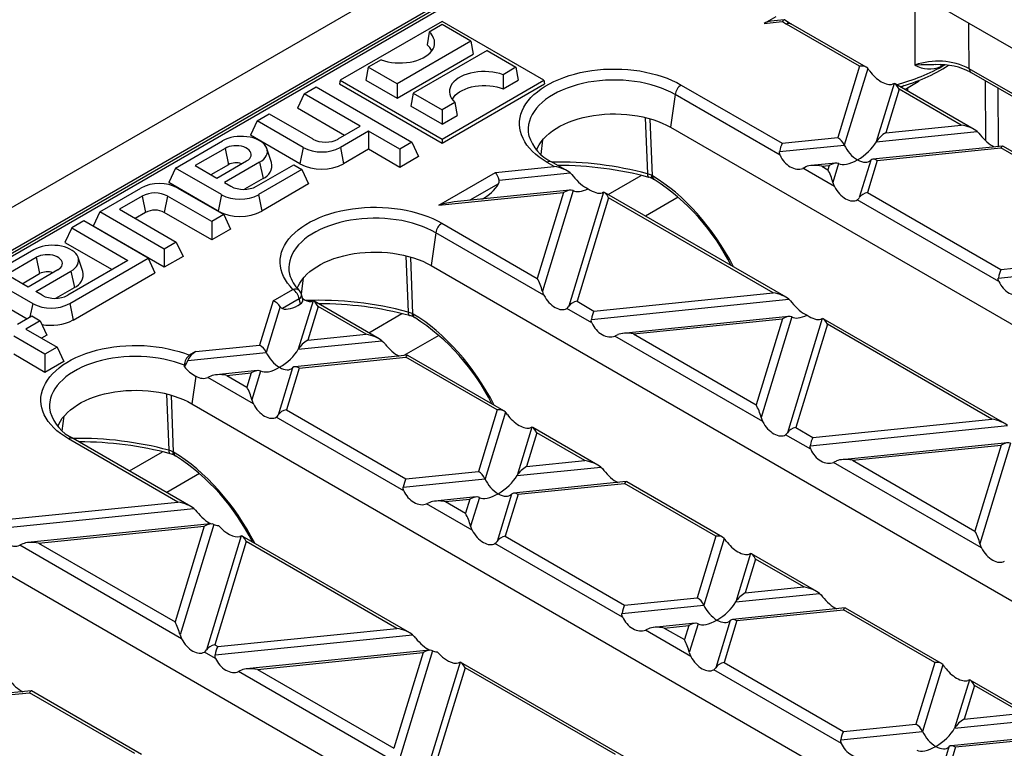
# Model space of a CAD drawing. Units: millimetres. Extents: x 35 to 2065, y 35 to 1450.
# Drawn here: x 1629 to 1740, y 1254 to 1337 of the extents above; entities that cross this region are included whole.
import ezdxf

# ---------------------------------------------------------------- set-up
doc = ezdxf.new("R2010")
doc.units = ezdxf.units.MM
doc.header["$LTSCALE"] = 5
doc.layers.add('HAURATON_PRODUCT_CONTOUR', color=7, linetype='Continuous', lineweight=25)

msp = doc.modelspace()

# ---------------------------------------------------------------- linework, layer by layer
at = {"layer": 'HAURATON_PRODUCT_CONTOUR'}
for p, q in [((1751.06, 1386.41), (1398.92, 1183.12)), ((1401.86, 1180.03), (1754, 1383.31)), ((1703.03, 1353.5), (1456.51, 1211.19)), ((1703.53, 1353.45), (1457.01, 1211.14)), ((1729.59, 1340.07), (1860.94, 1264.24)), ((1676.66, 1336.42), (1665.14, 1329.77)), ((1676.66, 1336.06), (1675.21, 1335.22)), ((1688.18, 1329.77), (1676.66, 1336.42)), ((1679.93, 1334.17), (1676.66, 1336.06)), ((1714.42, 1336.95), (1713.11, 1336.19)), ((1713.11, 1336.19), (1715.16, 1336.4)), ((1715.39, 1336.61), (1713.88, 1336.46)), ((1715.21, 1336.61), (1715.22, 1336.59)), ((1723.89, 1331.34), (1715.64, 1336.1)), ((1724.65, 1331.24), (1716.14, 1336.15)), ((1675.21, 1335.22), (1674.96, 1333.76)), ((1679.93, 1334.17), (1671.57, 1329.35)), ((1679.93, 1334.17), (1680.19, 1332.7)), ((1671.57, 1327.73), (1680.19, 1332.7)), ((1681.75, 1333.12), (1673.4, 1328.3)), ((1681.75, 1333.12), (1685.02, 1331.23)), ((1669.76, 1332.08), (1668.31, 1331.23)), ((1733.09, 1331.31), (1733.43, 1331.5)), ((1668.31, 1331.23), (1668.04, 1329.77)), ((1671.57, 1329.35), (1668.31, 1331.23)), ((1685.02, 1331.23), (1683.56, 1330.39)), ((1683.56, 1330.39), (1683.59, 1328.78)), ((1685.02, 1331.23), (1685.28, 1329.77)), ((1723.89, 1331.34), (1721.43, 1323.27)), ((1724.82, 1331.1), (1722.17, 1322.43)), ((1859.94, 1259.7), (1736.32, 1331.06)), ((1736.53, 1330.65), (1859.92, 1259.42)), ((1665.14, 1329.77), (1665.06, 1329.36)), ((1665.06, 1329.36), (1676.66, 1322.66)), ((1665.14, 1329.77), (1676.66, 1323.11)), ((1668.04, 1329.77), (1671.57, 1327.73)), ((1671.57, 1329.35), (1671.57, 1327.73)), ((1676.66, 1323.11), (1688.18, 1329.77)), ((1676.66, 1322.66), (1688.26, 1329.36)), ((1683.59, 1328.78), (1685.28, 1329.77)), ((1688.18, 1329.77), (1688.26, 1329.36)), ((1703.72, 1329.22), (1715.14, 1322.63)), ((1727.81, 1329.38), (1725.8, 1322.8)), ((1736.87, 1324.19), (1727.92, 1329.36)), ((1729.01, 1328.73), (1730.54, 1329.61)), ((1738.2, 1322.89), (1738.16, 1329.71)), ((1661.05, 1328.23), (1660.29, 1326.6)), ((1661.05, 1328.23), (1662.41, 1329.02)), ((1667.41, 1324.56), (1661.05, 1328.23)), ((1662.41, 1329.02), (1673.25, 1322.76)), ((1673.4, 1328.3), (1673.13, 1326.83)), ((1673.4, 1328.3), (1676.66, 1326.41)), ((1703.03, 1328.15), (1702.51, 1324.44)), ((1714.91, 1321.29), (1703.03, 1328.15)), ((1728.38, 1328.75), (1726.87, 1323.83)), ((1735.41, 1324.69), (1728.38, 1328.75)), ((1728.95, 1329.17), (1728.6, 1328.96)), ((1729.35, 1328.53), (1729.36, 1328.93)), ((1739.55, 1328.9), (1739.59, 1322.26)), ((1678.12, 1327.25), (1676.66, 1326.41)), ((1678.12, 1327.25), (1678.36, 1325.77)), ((1655.75, 1325.17), (1657.11, 1325.96)), ((1657.11, 1325.96), (1662.03, 1323.12)), ((1665.62, 1323.53), (1660.29, 1326.6)), ((1676.66, 1324.79), (1673.13, 1326.83)), ((1676.66, 1326.41), (1676.66, 1324.79)), ((1655.75, 1325.17), (1654.99, 1323.54)), ((1660.95, 1322.17), (1655.75, 1325.17)), ((1676.66, 1324.79), (1678.36, 1325.77)), ((1699.65, 1325.54), (1699.9, 1319.18)), ((1700.46, 1318.95), (1700.21, 1325.39)), ((1664.91, 1323.12), (1667.41, 1324.56)), ((1668.35, 1324.02), (1665.15, 1322.17)), ((1671.89, 1321.98), (1668.35, 1324.02)), ((1668.35, 1324.02), (1668.35, 1321.95)), ((1702.51, 1324.44), (1834.03, 1248.51)), ((1725.8, 1322.8), (1737.2, 1323.96)), ((1726.87, 1323.83), (1735.41, 1324.69)), ((1646.48, 1319.83), (1651.83, 1322.91)), ((1660.57, 1320.32), (1654.99, 1323.54)), ((1673.25, 1322.76), (1671.89, 1321.98)), ((1673.25, 1322.76), (1674.01, 1321.13)), ((1676.66, 1323.11), (1676.66, 1322.66)), ((1686.48, 1323.5), (1686.48, 1323.47)), ((1687.86, 1321.37), (1688.06, 1323.04)), ((1715.14, 1322.63), (1721.43, 1323.27)), ((1652.1, 1322.06), (1648.72, 1320.11)), ((1652.1, 1322.06), (1652.48, 1320.21)), ((1657.36, 1320.45), (1656.84, 1322.03)), ((1660.95, 1322.17), (1660.57, 1320.32)), ((1665.15, 1322.17), (1665.52, 1320.32)), ((1668.35, 1321.95), (1665.52, 1320.32)), ((1671.89, 1319.91), (1668.35, 1321.95)), ((1671.89, 1321.98), (1671.89, 1319.91)), ((1714.85, 1321.69), (1722.17, 1322.43)), ((1740.09, 1322.31), (1725.41, 1320.82)), ((1725.91, 1320.68), (1739.89, 1322.11)), ((1748.65, 1317.05), (1739.89, 1322.11)), ((1749.41, 1316.95), (1740.13, 1322.3)), ((1651.17, 1318.69), (1654.55, 1320.65)), ((1656.02, 1320.49), (1652.04, 1318.19)), ((1656.02, 1320.49), (1656.4, 1318.64)), ((1674.01, 1321.13), (1671.89, 1319.91)), ((1689.36, 1320.01), (1688.56, 1320.47)), ((1690.82, 1319.5), (1689.06, 1320.52)), ((1721.19, 1320.39), (1718.42, 1320.11)), ((1721.53, 1320.34), (1720.88, 1318.2)), ((1725.16, 1320.71), (1723.87, 1316.48)), ((1725.91, 1320.68), (1724.8, 1317.05)), ((1646.48, 1319.83), (1645.73, 1318.19)), ((1651.69, 1316.82), (1646.48, 1319.83)), ((1648.72, 1320.11), (1651.17, 1318.69)), ((1652.48, 1320.21), (1650.51, 1319.08)), ((1655.65, 1317.77), (1659.87, 1320.2)), ((1660.81, 1319.66), (1655.88, 1316.82)), ((1659.87, 1320.2), (1660.81, 1319.66)), ((1660.81, 1319.66), (1661.56, 1318.03)), ((1676.31, 1315.63), (1682.71, 1319.33)), ((1682.71, 1319.33), (1689.36, 1320.01)), ((1683.13, 1318.46), (1691.15, 1319.27)), ((1721.06, 1317.74), (1717.49, 1319.8)), ((1719.63, 1320.04), (1720.47, 1320.13)), ((1719.63, 1320.04), (1720.32, 1319.64)), ((1720.47, 1320.13), (1720.32, 1319.64)), ((1651.31, 1314.97), (1645.73, 1318.19)), ((1652.04, 1318.19), (1652.77, 1317.77)), ((1656.4, 1318.64), (1654.3, 1317.43)), ((1683.05, 1318.04), (1679.82, 1316.18)), ((1695.45, 1316.83), (1699.2, 1319)), ((1700.46, 1318.95), (1700.35, 1319.01)), ((1700.56, 1318.59), (1700.65, 1318.54)), ((1637.93, 1314.89), (1642.57, 1317.57)), ((1646.76, 1317.57), (1651.97, 1314.56)), ((1661.56, 1318.03), (1656.26, 1314.97)), ((1676.31, 1315.63), (1690.41, 1317.07)), ((1691.13, 1317.33), (1678.03, 1316)), ((1690.41, 1317.07), (1687.44, 1307.35)), ((1691.48, 1317.28), (1688.01, 1305.91)), ((1694.94, 1317.09), (1691, 1304.19)), ((1715.58, 1305.21), (1695.04, 1317.07)), ((1724.8, 1317.05), (1739.9, 1308.34)), ((1642.73, 1316.66), (1640.16, 1315.17)), ((1642.73, 1316.66), (1643.11, 1314.8)), ((1645.61, 1316.66), (1645.23, 1314.8)), ((1650.6, 1313.77), (1645.61, 1316.66)), ((1651.69, 1316.82), (1651.31, 1314.97)), ((1655.88, 1316.82), (1656.26, 1314.97)), ((1695.5, 1316.46), (1691.93, 1304.76)), ((1714.12, 1305.72), (1695.5, 1316.46)), ((1703.39, 1316.53), (1699.68, 1314.39)), ((1739.66, 1307), (1723.64, 1316.24)), ((1637.93, 1314.89), (1637.17, 1313.25)), ((1645.23, 1310.67), (1637.93, 1314.89)), ((1640.16, 1315.17), (1646.59, 1311.46)), ((1643.11, 1314.8), (1641.95, 1314.14)), ((1650.6, 1311.7), (1645.23, 1314.8)), ((1636.11, 1313.84), (1634.75, 1313.05)), ((1643.41, 1309.62), (1636.11, 1313.84)), ((1651.97, 1314.56), (1650.6, 1313.77)), ((1650.6, 1313.77), (1650.6, 1311.7)), ((1651.97, 1314.56), (1652.73, 1312.93)), ((1676.64, 1313.59), (1687.44, 1307.35)), ((1634.75, 1313.05), (1633.99, 1311.42)), ((1634.75, 1313.05), (1641.11, 1309.38)), ((1645.23, 1308.6), (1637.17, 1313.25)), ((1652.73, 1312.93), (1650.6, 1311.7)), ((1675.94, 1312.51), (1675.42, 1308.8)), ((1688.18, 1305.45), (1675.94, 1312.51)), ((1633.99, 1311.42), (1639.32, 1308.34)), ((1646.59, 1311.46), (1645.23, 1310.67)), ((1646.59, 1311.46), (1647.35, 1309.82)), ((1630.48, 1310.59), (1625.13, 1307.5)), ((1645.23, 1310.67), (1645.23, 1308.6)), ((1627.36, 1307.78), (1630.74, 1309.74)), ((1630.74, 1309.74), (1631.12, 1307.89)), ((1641.11, 1309.38), (1634.3, 1305.44)), ((1634.53, 1304.49), (1643.41, 1309.62)), ((1636.01, 1308.13), (1635.48, 1309.7)), ((1643.41, 1309.62), (1644.17, 1307.99)), ((1647.35, 1309.82), (1645.23, 1308.6)), ((1672.57, 1309.91), (1672.82, 1303.54)), ((1673.37, 1303.32), (1673.13, 1309.75)), ((1633.2, 1308.32), (1629.82, 1306.37)), ((1630.68, 1305.86), (1634.67, 1308.17)), ((1634.67, 1308.17), (1635.05, 1306.31)), ((1675.42, 1308.8), (1806.95, 1232.88)), ((1739.6, 1307.39), (1746.93, 1308.14)), ((1739.9, 1308.34), (1746.18, 1308.98)), ((1625.13, 1307.5), (1630.34, 1304.49)), ((1629.82, 1306.37), (1627.36, 1307.78)), ((1629.15, 1306.75), (1631.12, 1307.89)), ((1634.91, 1302.64), (1644.17, 1307.99)), ((1660.75, 1305.57), (1660.98, 1307.4)), ((1624.37, 1305.86), (1629.7, 1302.79)), ((1631.42, 1305.44), (1630.68, 1305.86)), ((1632.94, 1305.1), (1635.05, 1306.31)), ((1657.54, 1304.8), (1659.79, 1306.1)), ((1657.54, 1304.8), (1656.02, 1299.8)), ((1660.49, 1305.02), (1658.6, 1303.93)), ((1662.06, 1304.8), (1660.39, 1299.33)), ((1660.64, 1304.47), (1660.49, 1305.02)), ((1660.91, 1304.97), (1660.76, 1305.54)), ((1662.08, 1304.8), (1662.06, 1304.8)), ((1669.53, 1300.52), (1662.17, 1304.78)), ((1691.93, 1304.76), (1693.85, 1303.65)), ((1693.56, 1302.71), (1715.91, 1304.98)), ((1693.85, 1303.65), (1714.12, 1305.72)), ((1630.34, 1304.49), (1630.03, 1302.98)), ((1634.53, 1304.49), (1634.91, 1302.64)), ((1658.35, 1304.15), (1656.76, 1298.96)), ((1662.63, 1304.17), (1661.46, 1300.36)), ((1668.07, 1301.03), (1662.63, 1304.17)), ((1693.62, 1302.31), (1690.77, 1303.95)), ((1628.61, 1302.16), (1630.24, 1303.1)), ((1631.18, 1302.56), (1629.55, 1301.62)), ((1630.24, 1303.1), (1631.18, 1302.56)), ((1631.18, 1302.56), (1631.94, 1300.93)), ((1668.37, 1301.2), (1672.12, 1303.37)), ((1673.37, 1303.32), (1673.27, 1303.37)), ((1673.47, 1302.96), (1673.57, 1302.91)), ((1715.89, 1303.04), (1697.13, 1301.13)), ((1698.34, 1301.06), (1715.17, 1302.78)), ((1715.17, 1302.78), (1712.2, 1293.06)), ((1716.23, 1302.99), (1712.76, 1291.62)), ((1719.69, 1302.8), (1715.75, 1289.89)), ((1740.33, 1290.92), (1719.8, 1302.78)), ((1629.55, 1301.62), (1633.09, 1299.58)), ((1720.26, 1302.17), (1716.68, 1290.47)), ((1738.87, 1291.42), (1720.26, 1302.17)), ((1631.72, 1298.79), (1628.19, 1300.83)), ((1631.94, 1300.93), (1631.35, 1300.58)), ((1660.39, 1299.33), (1669.86, 1300.3)), ((1661.46, 1300.36), (1668.07, 1301.03)), ((1676.31, 1300.9), (1672.33, 1298.61)), ((1712.94, 1291.15), (1696.2, 1300.82)), ((1698.34, 1301.06), (1712.2, 1293.06)), ((1633.09, 1299.58), (1631.72, 1298.79)), ((1633.09, 1299.58), (1633.85, 1297.95)), ((1648.8, 1299.07), (1656.02, 1299.8)), ((1631.72, 1296.72), (1628.19, 1298.76)), ((1631.72, 1298.79), (1631.72, 1296.72)), ((1647.88, 1298.06), (1656.76, 1298.96)), ((1648.8, 1299.07), (1648.1, 1298.66)), ((1672.76, 1298.65), (1660, 1297.35)), ((1660.5, 1297.21), (1672.56, 1298.44)), ((1682.9, 1292.47), (1672.56, 1298.44)), ((1683.66, 1292.37), (1672.8, 1298.64)), ((1633.85, 1297.95), (1631.72, 1296.72)), ((1647.51, 1297.35), (1647.51, 1297.53)), ((1655.77, 1296.92), (1651.09, 1296.44)), ((1656.12, 1296.87), (1655.13, 1293.62)), ((1659.75, 1297.24), (1658.12, 1291.89)), ((1660.5, 1297.21), (1659.05, 1292.47)), ((1648.78, 1296.28), (1648.34, 1293.17)), ((1655.31, 1293.16), (1650.16, 1296.13)), ((1652.29, 1296.38), (1655.06, 1296.66)), ((1652.29, 1296.38), (1654.57, 1295.06)), ((1655.06, 1296.66), (1654.57, 1295.06)), ((1645.48, 1294.27), (1645.74, 1287.91)), ((1646.29, 1287.68), (1646.04, 1294.12)), ((1648.34, 1293.17), (1779.86, 1217.24)), ((1659.05, 1292.47), (1672.56, 1284.67)), ((1682.9, 1292.47), (1680.77, 1285.51)), ((1632.31, 1292.22), (1632.32, 1292.2)), ((1633.69, 1290.1), (1633.89, 1291.77)), ((1672.33, 1283.33), (1657.89, 1291.66)), ((1683.83, 1292.23), (1681.52, 1284.67)), ((1718.61, 1289.36), (1738.87, 1291.42)), ((1686.82, 1290.51), (1685.15, 1285.04)), ((1694.29, 1286.23), (1686.92, 1290.49)), ((1716.68, 1290.47), (1718.61, 1289.36)), ((1718.31, 1288.42), (1740.66, 1290.69)), ((1646.78, 1282.05), (1634.4, 1289.2)), ((1648.24, 1281.55), (1634.9, 1289.25)), ((1687.38, 1289.88), (1686.22, 1286.06)), ((1692.83, 1286.74), (1687.38, 1289.88)), ((1718.37, 1288.02), (1715.53, 1289.66)), ((1740.64, 1288.75), (1721.89, 1286.84)), ((1723.09, 1286.77), (1739.92, 1288.49)), ((1739.92, 1288.49), (1736.96, 1278.77)), ((1740.99, 1288.69), (1737.52, 1277.33)), ((1641.28, 1285.56), (1645.04, 1287.73)), ((1646.29, 1287.68), (1646.19, 1287.74)), ((1646.39, 1287.32), (1646.49, 1287.27)), ((1685.15, 1285.04), (1694.62, 1286)), ((1686.22, 1286.06), (1692.83, 1286.74)), ((1737.7, 1276.86), (1720.96, 1286.53)), ((1723.09, 1286.77), (1736.96, 1278.77)), ((1649.22, 1285.27), (1645.51, 1283.12)), ((1672.27, 1283.73), (1681.52, 1284.67)), ((1672.56, 1284.67), (1680.77, 1285.51)), ((1697.51, 1284.36), (1684.75, 1283.06)), ((1685.26, 1282.92), (1697.31, 1284.15)), ((1707.65, 1278.18), (1697.31, 1284.15)), ((1708.41, 1278.08), (1697.55, 1284.35)), ((1680.53, 1282.63), (1675.84, 1282.15)), ((1680.88, 1282.57), (1679.89, 1279.33)), ((1684.51, 1282.94), (1682.88, 1277.6)), ((1685.26, 1282.92), (1683.81, 1278.18)), ((1626.22, 1279.04), (1648.57, 1281.32)), ((1626.52, 1279.99), (1646.78, 1282.05)), ((1680.07, 1278.86), (1674.91, 1281.84)), ((1677.05, 1282.09), (1679.81, 1282.37)), ((1677.05, 1282.09), (1679.32, 1280.77)), ((1679.81, 1282.37), (1679.32, 1280.77)), ((1650.47, 1279.57), (1629.8, 1277.46)), ((1631, 1277.4), (1649.76, 1279.31)), ((1649.76, 1279.31), (1646.45, 1268.48)), ((1650.82, 1279.52), (1647.01, 1267.04)), ((1653.94, 1278.22), (1650, 1265.31)), ((1673, 1267.25), (1654.05, 1278.2)), ((1683.81, 1278.18), (1697.32, 1270.38)), ((1707.65, 1278.18), (1705.53, 1271.22)), ((1708.59, 1277.94), (1706.28, 1270.38)), ((1621.26, 1277.53), (1752.78, 1201.61)), ((1647.19, 1266.57), (1628.87, 1277.15)), ((1631, 1277.4), (1646.45, 1268.48)), ((1654.51, 1277.59), (1650.93, 1265.89)), ((1671.54, 1267.76), (1654.51, 1277.59)), ((1697.08, 1269.04), (1682.65, 1277.37)), ((1711.58, 1276.21), (1709.91, 1270.75)), ((1719.05, 1271.94), (1711.68, 1276.19)), ((1712.14, 1275.59), (1710.97, 1271.77)), ((1717.59, 1272.45), (1712.14, 1275.59)), ((1710.97, 1271.77), (1717.59, 1272.45)), ((1709.91, 1270.75), (1719.37, 1271.71)), ((1697.02, 1269.44), (1706.28, 1270.38)), ((1697.32, 1270.38), (1705.53, 1271.22)), ((1722.27, 1270.07), (1709.51, 1268.77)), ((1710.01, 1268.63), (1722.07, 1269.86)), ((1732.41, 1263.89), (1722.07, 1269.86)), ((1733.17, 1263.79), (1722.31, 1270.06)), ((1705.29, 1268.34), (1700.6, 1267.86)), ((1701.8, 1267.79), (1704.57, 1268.08)), ((1704.57, 1268.08), (1704.08, 1266.48)), ((1705.64, 1268.28), (1704.64, 1265.04)), ((1709.27, 1268.65), (1707.63, 1263.31)), ((1710.01, 1268.63), (1708.57, 1263.89)), ((1650.98, 1264.75), (1673.33, 1267.03)), ((1651.27, 1265.7), (1671.54, 1267.76)), ((1704.82, 1264.57), (1699.67, 1267.55)), ((1701.8, 1267.79), (1704.08, 1266.48)), ((1650.93, 1265.89), (1651.27, 1265.7)), ((1651.04, 1264.35), (1649.78, 1265.08)), ((1675.23, 1265.28), (1654.55, 1263.17)), ((1655.76, 1263.11), (1674.51, 1265.02)), ((1674.51, 1265.02), (1671.21, 1254.19)), ((1675.58, 1265.22), (1671.77, 1252.75)), ((1678.7, 1263.92), (1674.76, 1251.02)), ((1697.76, 1252.96), (1678.8, 1263.9)), ((1708.57, 1263.89), (1722.07, 1256.09)), ((1732.41, 1263.89), (1730.28, 1256.93)), ((1733.34, 1263.65), (1731.03, 1256.09)), ((1671.95, 1252.28), (1653.62, 1262.86)), ((1655.76, 1263.11), (1671.21, 1254.19)), ((1679.26, 1263.3), (1675.69, 1251.6)), ((1696.3, 1253.47), (1679.26, 1263.3)), ((1721.84, 1254.75), (1707.41, 1263.08)), ((1736.33, 1261.92), (1734.66, 1256.46)), ((1736.9, 1261.3), (1735.73, 1257.48)), ((1743.8, 1257.65), (1736.43, 1261.9)), ((1742.34, 1258.16), (1736.9, 1261.3)), ((1630.18, 1260.69), (1619.34, 1259.59)), ((1619.85, 1259.45), (1629.98, 1260.48)), ((1641.9, 1253.6), (1629.98, 1260.48)), ((1642.66, 1253.5), (1630.22, 1260.68)), ((1735.73, 1257.48), (1742.34, 1258.16)), ((1722.07, 1256.09), (1730.28, 1256.93)), ((1734.66, 1256.46), (1744.13, 1257.42)), ((1721.78, 1255.15), (1731.03, 1256.09)), ((1747.02, 1255.77), (1734.27, 1254.48)), ((1734.77, 1254.34), (1746.83, 1255.57)), ((1734.02, 1254.36), (1732.39, 1249.02)), ((1734.77, 1254.34), (1733.32, 1249.6))]:
    msp.add_line(p, q, dxfattribs=at)
at = {"layer": 'HAURATON_PRODUCT_CONTOUR', "flags": 128}
for points in [[(1730.16, 1339.74), (1730.16, 1335.64), (1730.16, 1331.48)], [(1715.46, 1336.59), (1715.42, 1336.61), (1715.37, 1336.61), (1715.31, 1336.57), (1715.24, 1336.5), (1715.17, 1336.4), (1715.16, 1336.4)], [(1736.32, 1331.06), (1736.28, 1335.22), (1736.27, 1336.22)], [(1669.76, 1332.08), (1670.13, 1331.95), (1670.53, 1331.86), (1670.93, 1331.78), (1671.35, 1331.74), (1671.78, 1331.72), (1672.2, 1331.72), (1672.63, 1331.76), (1673.04, 1331.82), (1673.44, 1331.9), (1673.82, 1332.01), (1674.18, 1332.14), (1674.52, 1332.3), (1674.82, 1332.47), (1675.09, 1332.67), (1675.32, 1332.87), (1675.51, 1333.09), (1675.65, 1333.32), (1675.76, 1333.56), (1675.81, 1333.81), (1675.82, 1334.05), (1675.79, 1334.3), (1675.71, 1334.54), (1675.58, 1334.78), (1675.42, 1335), (1675.21, 1335.22)], [(1732.55, 1331.53), (1732.31, 1331.52), (1731.57, 1331.52), (1730.86, 1331.51), (1730.17, 1331.48), (1730.16, 1331.48)], [(1733.14, 1331.52), (1733.11, 1331.45), (1733.09, 1331.31)], [(1683.56, 1330.39), (1683.19, 1330.52), (1682.8, 1330.61), (1682.39, 1330.69), (1681.97, 1330.73), (1681.55, 1330.75), (1681.12, 1330.74), (1680.7, 1330.71), (1680.28, 1330.65), (1679.88, 1330.57), (1679.5, 1330.46), (1679.14, 1330.33), (1678.81, 1330.17), (1678.5, 1330), (1678.24, 1329.8), (1678.01, 1329.6), (1677.82, 1329.38), (1677.67, 1329.14), (1677.57, 1328.91), (1677.51, 1328.66), (1677.5, 1328.42), (1677.53, 1328.17), (1677.61, 1327.93), (1677.74, 1327.69), (1677.91, 1327.47), (1678.12, 1327.25)], [(1688.56, 1320.47), (1688.09, 1320.76), (1687.65, 1321.07), (1687.25, 1321.39), (1686.89, 1321.72), (1686.56, 1322.07), (1686.27, 1322.43), (1686.02, 1322.8), (1685.82, 1323.18), (1685.65, 1323.57), (1685.53, 1323.96), (1685.46, 1324.35), (1685.42, 1324.75), (1685.43, 1325.14), (1685.49, 1325.54), (1685.59, 1325.93), (1685.73, 1326.32), (1685.91, 1326.7), (1686.14, 1327.08), (1686.41, 1327.44), (1686.72, 1327.8), (1687.06, 1328.14), (1687.45, 1328.47), (1687.87, 1328.78), (1688.32, 1329.08), (1688.81, 1329.36), (1689.32, 1329.62), (1689.87, 1329.86), (1690.44, 1330.09), (1691.03, 1330.29), (1691.65, 1330.46), (1692.28, 1330.62), (1692.93, 1330.75), (1693.59, 1330.86), (1694.26, 1330.94), (1694.94, 1331), (1695.63, 1331.03), (1696.31, 1331.03), (1697, 1331.02), (1697.68, 1330.97), (1698.36, 1330.9), (1699.03, 1330.81), (1699.68, 1330.69), (1700.32, 1330.54), (1700.95, 1330.38), (1701.55, 1330.19), (1702.13, 1329.98), (1702.69, 1329.75), (1703.22, 1329.49), (1703.72, 1329.22)], [(1703.03, 1328.15), (1702.54, 1328.41), (1702.03, 1328.65), (1701.48, 1328.87), (1700.91, 1329.07), (1700.32, 1329.25), (1699.71, 1329.4), (1699.09, 1329.53), (1698.45, 1329.63), (1697.8, 1329.71), (1697.14, 1329.76), (1696.47, 1329.79), (1695.81, 1329.79), (1695.15, 1329.76), (1694.49, 1329.71), (1693.84, 1329.63), (1693.2, 1329.53), (1692.57, 1329.4), (1691.96, 1329.25), (1691.37, 1329.07), (1690.8, 1328.87), (1690.26, 1328.65), (1689.74, 1328.41), (1689.26, 1328.15), (1688.8, 1327.87), (1688.38, 1327.57), (1688, 1327.25), (1687.66, 1326.93), (1687.35, 1326.59), (1687.09, 1326.23), (1686.86, 1325.87), (1686.68, 1325.5), (1686.55, 1325.13), (1686.46, 1324.75), (1686.41, 1324.36), (1686.41, 1323.98), (1686.46, 1323.6), (1686.48, 1323.5)], [(1727.81, 1329.38), (1727.74, 1329.35), (1727.64, 1329.31)], [(1677.82, 1327.58), (1677.84, 1327.61), (1677.98, 1327.84), (1678.16, 1328.06), (1678.38, 1328.26), (1678.64, 1328.45), (1678.94, 1328.62), (1679.26, 1328.77), (1679.62, 1328.9), (1679.99, 1329.01), (1680.39, 1329.09), (1680.8, 1329.14), (1681.21, 1329.17), (1681.63, 1329.17), (1682.05, 1329.14), (1682.46, 1329.09), (1682.85, 1329.01), (1683.23, 1328.91), (1683.59, 1328.78)], [(1687.35, 1321.87), (1687.45, 1322.11), (1687.63, 1322.45), (1687.86, 1322.79), (1688.12, 1323.12), (1688.43, 1323.44), (1688.77, 1323.74), (1689.15, 1324.03), (1689.56, 1324.31), (1690, 1324.56), (1690.48, 1324.8), (1690.98, 1325.02), (1691.51, 1325.22), (1692.06, 1325.39), (1692.63, 1325.55), (1693.21, 1325.68), (1693.81, 1325.78), (1694.43, 1325.86), (1695.05, 1325.92), (1695.67, 1325.95), (1696.3, 1325.96), (1696.93, 1325.94), (1697.55, 1325.9), (1698.17, 1325.83), (1698.77, 1325.73), (1699.37, 1325.61), (1699.95, 1325.47), (1700.51, 1325.31), (1701.04, 1325.12), (1701.56, 1324.91), (1702.05, 1324.68), (1702.51, 1324.44)], [(1737.2, 1323.96), (1737.38, 1323.79), (1737.54, 1323.59)], [(1656.02, 1320.49), (1656.27, 1320.65), (1656.48, 1320.83), (1656.65, 1321.02), (1656.77, 1321.23), (1656.86, 1321.44), (1656.89, 1321.65), (1656.88, 1321.86), (1656.82, 1322.08), (1656.72, 1322.28), (1656.57, 1322.48), (1656.38, 1322.67), (1656.15, 1322.83), (1655.89, 1322.99), (1655.59, 1323.12), (1655.27, 1323.23), (1654.93, 1323.31), (1654.57, 1323.37), (1654.21, 1323.41), (1653.83, 1323.41), (1653.46, 1323.39), (1653.1, 1323.35), (1652.75, 1323.27), (1652.42, 1323.18), (1652.11, 1323.06), (1651.83, 1322.91)], [(1654.55, 1320.65), (1654.74, 1320.77), (1654.89, 1320.92), (1654.99, 1321.07), (1655.05, 1321.23), (1655.06, 1321.4), (1655.03, 1321.56), (1654.94, 1321.72), (1654.82, 1321.87), (1654.65, 1322), (1654.45, 1322.12), (1654.22, 1322.22), (1653.96, 1322.29), (1653.68, 1322.34), (1653.4, 1322.36), (1653.11, 1322.35), (1652.83, 1322.32), (1652.56, 1322.26), (1652.32, 1322.17), (1652.1, 1322.06)], [(1714.91, 1321.29), (1714.84, 1321.51), (1714.85, 1321.69)], [(1691.15, 1319.27), (1691.33, 1319.1), (1691.5, 1318.9)], [(1700.35, 1319.01), (1700.14, 1319.1), (1699.9, 1319.18)], [(1699.9, 1319.18), (1699.91, 1319.04), (1699.94, 1318.93), (1699.98, 1318.84), (1700.03, 1318.79), (1700.06, 1318.78)], [(1717.84, 1319.96), (1717.66, 1319.87), (1717.49, 1319.8)], [(1720.88, 1318.2), (1720.96, 1317.97), (1721.06, 1317.74)], [(1694.94, 1317.09), (1694.86, 1317.06), (1694.76, 1317.02)], [(1659.79, 1306.1), (1659.47, 1306.45), (1659.18, 1306.81), (1658.93, 1307.18), (1658.73, 1307.56), (1658.57, 1307.94), (1658.45, 1308.33), (1658.37, 1308.73), (1658.34, 1309.12), (1658.35, 1309.52), (1658.41, 1309.91), (1658.51, 1310.31), (1658.65, 1310.69), (1658.84, 1311.08), (1659.06, 1311.45), (1659.33, 1311.81), (1659.64, 1312.17), (1659.99, 1312.51), (1660.37, 1312.84), (1660.79, 1313.15), (1661.25, 1313.45), (1661.73, 1313.73), (1662.25, 1313.99), (1662.79, 1314.23), (1663.36, 1314.46), (1663.96, 1314.65), (1664.57, 1314.83), (1665.2, 1314.99), (1665.85, 1315.12), (1666.51, 1315.22), (1667.19, 1315.31), (1667.87, 1315.36), (1668.55, 1315.39), (1669.24, 1315.4), (1669.92, 1315.38), (1670.61, 1315.34), (1671.28, 1315.27), (1671.95, 1315.17), (1672.6, 1315.05), (1673.24, 1314.91), (1673.87, 1314.74), (1674.47, 1314.55), (1675.05, 1314.34), (1675.61, 1314.11), (1676.14, 1313.86), (1676.64, 1313.59)], [(1675.94, 1312.51), (1675.47, 1312.77), (1674.96, 1313.01), (1674.43, 1313.23), (1673.87, 1313.42), (1673.3, 1313.6), (1672.7, 1313.75), (1672.09, 1313.88), (1671.46, 1313.98), (1670.82, 1314.06), (1670.18, 1314.12), (1669.53, 1314.15), (1668.87, 1314.16), (1668.22, 1314.14), (1667.57, 1314.09), (1666.93, 1314.02), (1666.3, 1313.93), (1665.68, 1313.81), (1665.08, 1313.67), (1664.49, 1313.5), (1663.92, 1313.31), (1663.38, 1313.1), (1662.86, 1312.87), (1662.38, 1312.62), (1661.92, 1312.36), (1661.49, 1312.07), (1661.1, 1311.77), (1660.74, 1311.45), (1660.42, 1311.13), (1660.14, 1310.79), (1659.9, 1310.44), (1659.7, 1310.08), (1659.54, 1309.71), (1659.42, 1309.34), (1659.35, 1308.97), (1659.32, 1308.59), (1659.34, 1308.21), (1659.4, 1307.84), (1659.4, 1307.84)], [(1634.67, 1308.17), (1634.92, 1308.33), (1635.12, 1308.5), (1635.29, 1308.7), (1635.42, 1308.9), (1635.5, 1309.11), (1635.54, 1309.32), (1635.52, 1309.54), (1635.47, 1309.75), (1635.36, 1309.96), (1635.21, 1310.15), (1635.02, 1310.34), (1634.8, 1310.51), (1634.53, 1310.66), (1634.24, 1310.79), (1633.92, 1310.9), (1633.58, 1310.99), (1633.22, 1311.05), (1632.85, 1311.08), (1632.48, 1311.09), (1632.11, 1311.07), (1631.75, 1311.02), (1631.4, 1310.95), (1631.06, 1310.85), (1630.76, 1310.73), (1630.48, 1310.59)], [(1660.27, 1306.23), (1660.37, 1306.47), (1660.55, 1306.82), (1660.78, 1307.16), (1661.04, 1307.49), (1661.35, 1307.81), (1661.69, 1308.11), (1662.07, 1308.4), (1662.48, 1308.67), (1662.92, 1308.93), (1663.4, 1309.17), (1663.9, 1309.39), (1664.42, 1309.58), (1664.97, 1309.76), (1665.54, 1309.91), (1666.13, 1310.04), (1666.73, 1310.15), (1667.34, 1310.23), (1667.96, 1310.29), (1668.59, 1310.32), (1669.22, 1310.32), (1669.84, 1310.31), (1670.47, 1310.26), (1671.08, 1310.19), (1671.69, 1310.1), (1672.29, 1309.98), (1672.86, 1309.84), (1673.42, 1309.67), (1673.96, 1309.49), (1674.48, 1309.28), (1674.96, 1309.05), (1675.42, 1308.8)], [(1633.2, 1308.32), (1633.39, 1308.45), (1633.53, 1308.59), (1633.64, 1308.74), (1633.69, 1308.9), (1633.71, 1309.07), (1633.67, 1309.23), (1633.59, 1309.39), (1633.46, 1309.54), (1633.3, 1309.68), (1633.09, 1309.79), (1632.86, 1309.89), (1632.6, 1309.96), (1632.33, 1310.01), (1632.04, 1310.03), (1631.76, 1310.02), (1631.48, 1309.99), (1631.21, 1309.93), (1630.96, 1309.84), (1630.74, 1309.74)], [(1739.66, 1307), (1739.6, 1307.22), (1739.6, 1307.39)], [(1688.01, 1305.91), (1688.08, 1305.68), (1688.18, 1305.45)], [(1662.06, 1304.8), (1661.99, 1304.77), (1661.89, 1304.74)], [(1715.91, 1304.98), (1716.09, 1304.81), (1716.25, 1304.61)], [(1690.77, 1303.95), (1690.9, 1304.07), (1691, 1304.19)], [(1673.27, 1303.37), (1673.06, 1303.47), (1672.82, 1303.54)], [(1672.82, 1303.54), (1672.83, 1303.41), (1672.86, 1303.29), (1672.9, 1303.21), (1672.95, 1303.16), (1672.98, 1303.14)], [(1693.62, 1302.31), (1693.55, 1302.54), (1693.56, 1302.71)], [(1719.69, 1302.8), (1719.63, 1302.77), (1719.52, 1302.73)], [(1669.86, 1300.3), (1670.04, 1300.12), (1670.21, 1299.93)], [(1696.55, 1300.98), (1696.37, 1300.89), (1696.2, 1300.82)], [(1634.4, 1289.2), (1633.92, 1289.49), (1633.49, 1289.8), (1633.08, 1290.12), (1632.72, 1290.46), (1632.39, 1290.81), (1632.1, 1291.17), (1631.85, 1291.55), (1631.65, 1291.93), (1631.48, 1292.31), (1631.36, 1292.71), (1631.29, 1293.1), (1631.26, 1293.5), (1631.27, 1293.9), (1631.33, 1294.3), (1631.43, 1294.69), (1631.58, 1295.08), (1631.77, 1295.46), (1632, 1295.84), (1632.27, 1296.21), (1632.59, 1296.56), (1632.94, 1296.9), (1633.33, 1297.23), (1633.75, 1297.55), (1634.21, 1297.84), (1634.7, 1298.12), (1635.23, 1298.39), (1635.78, 1298.63), (1636.35, 1298.85), (1636.95, 1299.04), (1637.57, 1299.22), (1638.21, 1299.37), (1638.86, 1299.5), (1639.53, 1299.6), (1640.21, 1299.68), (1640.89, 1299.73), (1641.58, 1299.76), (1642.27, 1299.76), (1642.96, 1299.74), (1643.65, 1299.69), (1644.32, 1299.62), (1644.99, 1299.52), (1645.65, 1299.39), (1646.29, 1299.24), (1646.91, 1299.07), (1647.52, 1298.88), (1648.1, 1298.66)], [(1647.51, 1297.53), (1646.96, 1297.73), (1646.38, 1297.91), (1645.79, 1298.07), (1645.18, 1298.21), (1644.55, 1298.32), (1643.92, 1298.41), (1643.27, 1298.47), (1642.62, 1298.51), (1641.97, 1298.52), (1641.31, 1298.51), (1640.66, 1298.47), (1640.01, 1298.41), (1639.38, 1298.32), (1638.75, 1298.21), (1638.14, 1298.07), (1637.55, 1297.91), (1636.98, 1297.72), (1636.43, 1297.52), (1635.9, 1297.29), (1635.4, 1297.05), (1634.94, 1296.78), (1634.5, 1296.5), (1634.1, 1296.2), (1633.73, 1295.89), (1633.4, 1295.56), (1633.11, 1295.22), (1632.86, 1294.87), (1632.65, 1294.52), (1632.48, 1294.15), (1632.36, 1293.78), (1632.28, 1293.4), (1632.24, 1293.03), (1632.25, 1292.65), (1632.3, 1292.27), (1632.31, 1292.22)], [(1650.5, 1296.29), (1650.32, 1296.2), (1650.16, 1296.13)], [(1633.18, 1290.6), (1633.28, 1290.84), (1633.47, 1291.19), (1633.69, 1291.53), (1633.96, 1291.85), (1634.26, 1292.17), (1634.61, 1292.48), (1634.98, 1292.76), (1635.4, 1293.04), (1635.84, 1293.29), (1636.31, 1293.53), (1636.82, 1293.75), (1637.34, 1293.95), (1637.89, 1294.12), (1638.46, 1294.28), (1639.05, 1294.41), (1639.65, 1294.51), (1640.26, 1294.6), (1640.88, 1294.65), (1641.51, 1294.68), (1642.14, 1294.69), (1642.76, 1294.67), (1643.39, 1294.63), (1644, 1294.56), (1644.61, 1294.46), (1645.2, 1294.35), (1645.78, 1294.2), (1646.34, 1294.04), (1646.88, 1293.85), (1647.39, 1293.64), (1647.88, 1293.42), (1648.34, 1293.17)], [(1655.13, 1293.62), (1655.21, 1293.39), (1655.31, 1293.16)], [(1657.89, 1291.66), (1658.03, 1291.78), (1658.12, 1291.89)], [(1684.06, 1291.93), (1683.92, 1292.12), (1683.83, 1292.23)], [(1712.76, 1291.62), (1712.83, 1291.4), (1712.94, 1291.15)], [(1686.82, 1290.51), (1686.75, 1290.48), (1686.64, 1290.44)], [(1715.53, 1289.66), (1715.65, 1289.77), (1715.75, 1289.89)], [(1718.37, 1288.02), (1718.31, 1288.24), (1718.31, 1288.42)], [(1646.19, 1287.74), (1645.97, 1287.83), (1645.74, 1287.91)], [(1645.74, 1287.91), (1645.75, 1287.77), (1645.78, 1287.66), (1645.82, 1287.57), (1645.87, 1287.52), (1645.9, 1287.51)], [(1694.62, 1286), (1694.8, 1285.83), (1694.96, 1285.63)], [(1721.3, 1286.69), (1721.12, 1286.6), (1720.96, 1286.53)], [(1672.33, 1283.33), (1672.26, 1283.56), (1672.27, 1283.73)], [(1648.57, 1281.32), (1648.75, 1281.14), (1648.92, 1280.95)], [(1675.26, 1282), (1675.08, 1281.91), (1674.91, 1281.84)], [(1679.89, 1279.33), (1679.96, 1279.09), (1680.07, 1278.86)], [(1653.94, 1278.22), (1653.88, 1278.19), (1653.77, 1278.15)], [(1708.81, 1277.64), (1708.69, 1277.82), (1708.59, 1277.94)], [(1629.21, 1277.32), (1629.03, 1277.23), (1628.87, 1277.15)], [(1682.65, 1277.37), (1682.78, 1277.48), (1682.88, 1277.6)], [(1737.52, 1277.33), (1737.59, 1277.11), (1737.7, 1276.86)], [(1711.58, 1276.21), (1711.51, 1276.19), (1711.4, 1276.15)], [(1719.37, 1271.71), (1719.55, 1271.54), (1719.72, 1271.34)], [(1697.08, 1269.04), (1697.02, 1269.27), (1697.02, 1269.44)], [(1647.01, 1267.04), (1647.09, 1266.8), (1647.19, 1266.57)], [(1673.33, 1267.03), (1673.51, 1266.85), (1673.67, 1266.66)], [(1700.01, 1267.71), (1699.83, 1267.62), (1699.67, 1267.55)], [(1649.78, 1265.08), (1649.91, 1265.19), (1650, 1265.31)], [(1651.04, 1264.35), (1650.98, 1264.58), (1650.98, 1264.75)], [(1704.64, 1265.04), (1704.71, 1264.82), (1704.82, 1264.57)], [(1678.7, 1263.92), (1678.63, 1263.9), (1678.52, 1263.86)], [(1733.57, 1263.35), (1733.44, 1263.52), (1733.34, 1263.65)], [(1653.97, 1263.02), (1653.79, 1262.94), (1653.62, 1262.86)], [(1707.41, 1263.08), (1707.53, 1263.19), (1707.63, 1263.31)], [(1736.33, 1261.92), (1736.26, 1261.9), (1736.15, 1261.86)], [(1721.84, 1254.75), (1721.78, 1254.97), (1721.78, 1255.15)]]:
    msp.add_lwpolyline(points, dxfattribs=at)
at = {"layer": 'HAURATON_PRODUCT_CONTOUR'}
for centre, radius, start, end in [((1720.45, 1344.43), 9.62, 236.6762, 240.0305), ((1719.68, 1342.39), 7.17, 233.9387, 240.4314), ((1715.94, 1335.7), 0.502, 65.6515, 125.6589), ((1673.77, 1332.24), 1.94, 26.1587, 51.8801), ((1722.77, 1350.24), 21.63, 284.1857, 299.9), ((1723.22, 1348.3), 19.98, 285.2884, 302.5069), ((1732.76, 1324.03), 7.89, 63.1305, 109.1873), ((1731.8, 1334.39), 3.34, 240.6248, 292.7348), ((1732.96, 1323.98), 7.55, 61.9302, 93.1333), ((1721.82, 1328.59), 3.92, 34.3781, 39.9043), ((1736.8, 1331.04), 0.48, 177.4792, 235.285), ((1704.57, 1327.91), 1.56, 122.9068, 171.3096), ((1730.28, 1330.04), 0.501, 300.4776, 325.8533), ((1663.47, 1325.87), 3.11, 242.391, 297.609), ((1691.14, 1324.93), 4.88, 197.1872, 244.779), ((1663.05, 1326.21), 4.56, 242.6097, 297.3903), ((1653.33, 1318.56), 1.86, 70.0167, 117.3524), ((1655.83, 1320.1), 1.57, 291.2384, 12.832), ((1663.05, 1325.06), 5.35, 242.4576, 297.5424), ((1688.85, 1320.06), 0.502, 65.6515, 125.6589), ((1689.81, 1281.42), 39.09, 75.0335, 91.0374), ((1689.89, 1280.91), 39.21, 74.9678, 90.2033), ((1644.66, 1313.52), 4.56, 62.6097, 117.3903), ((1682.55, 1318.36), 0.591, 327.3234, 9.1762), ((1699.51, 1316.57), 2.28, 62.6526, 75.8828), ((1700.79, 1318.96), 0.437, 174.3512, 238.2573), ((1700.93, 1318.92), 0.47, 176.665, 234.5982), ((1687.26, 1297.79), 24.7, 26.4601, 57.1518), ((1644.17, 1313.9), 3.11, 62.391, 117.609), ((1654.21, 1320.52), 3.11, 242.391, 297.609), ((1653.79, 1320.86), 4.56, 242.6097, 297.3903), ((1723.22, 1316.88), 0.766, 303.1966, 327.7022), ((1644.17, 1312.77), 2.3, 62.4805, 117.5195), ((1653.79, 1319.71), 5.35, 242.4576, 297.5424), ((1677.49, 1312.28), 1.56, 122.9068, 171.3096), ((1631.98, 1306.23), 1.86, 70.0167, 117.3524), ((1634.48, 1307.78), 1.57, 291.2384, 12.832), ((1662.99, 1308.72), 3.69, 193.8171, 227.6059), ((1660.06, 1305.48), 0.671, 49.2492, 113.4412), ((1658.94, 1304.79), 1.56, 8.6904, 57.0932), ((1659.79, 1305.28), 1, 14.8375, 45.2302), ((1632.86, 1308.19), 3.11, 242.391, 297.609), ((1660.23, 1305.49), 0.531, 299.0929, 5.6405), ((1660.44, 1304.9), 0.472, 294.8191, 8.8277), ((1661.73, 1305.9), 1.17, 224.3528, 277.9098), ((1662.7, 1265.67), 39.2, 75.0455, 92.1411), ((1632.43, 1308.54), 4.56, 242.6097, 297.3903), ((1658.75, 1304.36), 0.454, 207.9056, 251.0866), ((1662.81, 1265.27), 39.21, 74.9678, 90.2033), ((1632.43, 1307.44), 5.4, 258.6978, 297.3054), ((1672.43, 1300.94), 2.28, 62.6526, 75.8828), ((1673.7, 1303.33), 0.437, 174.3512, 238.2573), ((1673.84, 1303.29), 0.47, 176.665, 234.5982), ((1660.18, 1282.16), 24.7, 26.4601, 57.1518), ((1648.8, 1297.58), 1.29, 123.1256, 182.1354), ((1650.91, 1300.09), 4.37, 218.8922, 240.7477), ((1636.98, 1293.67), 4.88, 197.2502, 244.7685), ((1634.69, 1288.79), 0.502, 65.6515, 125.6589), ((1635.64, 1250.15), 39.09, 75.0335, 91.0374), ((1635.73, 1249.64), 39.21, 74.9678, 90.2033), ((1645.35, 1285.3), 2.28, 62.6526, 75.8828), ((1646.62, 1287.7), 0.437, 174.3512, 238.2573), ((1646.76, 1287.66), 0.47, 176.665, 234.5982), ((1633.09, 1266.53), 24.7, 26.4601, 57.1518)]:
    msp.add_arc(centre, radius, start, end, dxfattribs=at)
for centre, major_axis, ratio, start_param, end_param in [((1713.41, 1335.4), (1.18, 0.81), 0.577036, 0.810571, 1.433208), ((1723.89, 1330.53), (1.04, 0.41), 0.7086, 0.251283, 1.298481), ((1726.29, 1330.98), (1.56, -1.53), 0.486031, 4.355324, 6.046808), ((1728.38, 1327.94), (-0.57, 1.44), 0.222078, 5.225553, 6.27275), ((1726.87, 1323.01), (1.16, 0.95), 0.449224, 1.217141, 2.264338), ((1735.41, 1323.88), (2.06, -0.44), 0.380496, 0.604938, 1.652136), ((1715.14, 1321.81), (0.22, 1.02), 0.252318, 0.703977, 1.751175), ((1721.43, 1322.45), (-0.715, 0.87), 0.555624, 4.259695, 5.306892), ((1723.67, 1322.39), (2.31, 1.9), 0.449224, 4.358734, 5.405931), ((1738.55, 1323.9), (-1.63, 1.76), 0.404431, 1.377055, 2.323447), ((1723.67, 1322.39), (-1.43, 1.74), 0.555624, 1.118102, 2.1653), ((1739.89, 1321.29), (0.22, 1.02), 0.252318, 6.201846, 6.987163), ((1716.48, 1321.65), (-1.26, 1.72), 0.730245, 1.268986, 2.96047), ((1720.47, 1319.31), (1.16, 0.95), 0.449224, 0.169943, 1.217141), ((1723.67, 1322.39), (2.31, 1.9), 0.449224, 3.311536, 4.358734), ((1723.67, 1322.39), (-1.43, 1.74), 0.555624, 2.1653, 3.212497), ((1725.91, 1319.87), (-0.715, 0.87), 0.555624, 5.306892, 6.35409), ((1682.71, 1318.51), (-0.313, 0.97), 0.380496, 4.532011, 5.579208), ((1689.36, 1319.19), (2.06, -0.44), 0.380496, 0.604938, 1.652136), ((1719.63, 1319.23), (2.06, -0.44), 0.380496, 1.652136, 2.699334), ((1720.32, 1318.83), (-0.57, 1.44), 0.222078, 4.178355, 5.225553), ((1680.8, 1318.02), (2.36, 1.63), 0.577036, 4.474151, 5.420543), ((1692.51, 1319.21), (-1.63, 1.76), 0.404431, 1.377055, 2.387561), ((1700.9, 1306.32), (-8.6, 13.51), 0.546414, 4.541074, 5.460872), ((1690.41, 1316.25), (1.16, 0.95), 0.449224, 0.169943, 1.217141), ((1693.61, 1319.33), (2.31, 1.9), 0.449224, 3.311536, 4.193969), ((1693.42, 1318.69), (1.56, -1.53), 0.486031, 5.036302, 6.046808), ((1695.5, 1315.65), (-0.57, 1.44), 0.222078, 5.225553, 6.27275), ((1722.4, 1318.23), (-1.25, 1.99), 0.601975, 1.447368, 3.138852), ((1724.8, 1316.24), (1.04, 0.41), 0.7086, 1.298481, 2.345678), ((1676.31, 1314.82), (2.94, 0.95), 0.252318, 0.866819, 1.489457), ((1739.9, 1307.52), (0.22, 1.02), 0.252318, 0.703977, 1.751175), ((1687.44, 1306.54), (-0.57, 1.44), 0.222078, 4.178355, 5.225553), ((1741.24, 1307.36), (-1.26, 1.72), 0.730245, 1.268986, 2.96047), ((1657.54, 1303.98), (0.81, -0.644), 0.7086, 1.036762, 2.08396), ((1662.63, 1303.36), (-0.57, 1.44), 0.222078, 5.225553, 6.232046), ((1689.53, 1305.94), (-1.25, 1.99), 0.601975, 1.447368, 3.138852), ((1691.93, 1303.95), (1.04, 0.41), 0.7086, 1.298481, 2.345678), ((1714.12, 1304.9), (2.06, -0.44), 0.380496, 0.604938, 1.652136), ((1660.52, 1306.31), (2.23, 2.19), 0.486014, 3.378007, 4.315697), ((1693.85, 1302.84), (0.22, 1.02), 0.252318, 0.703977, 1.751175), ((1717.26, 1304.92), (-1.63, 1.76), 0.404431, 1.377055, 2.387561), ((1673.82, 1290.68), (-8.6, 13.51), 0.546414, 4.541074, 5.460872), ((1715.17, 1301.96), (1.16, 0.95), 0.449224, 0.169943, 1.217141), ((1718.37, 1305.03), (2.31, 1.9), 0.449224, 3.311536, 4.193969), ((1718.17, 1304.4), (1.56, -1.53), 0.486031, 5.036302, 6.046808), ((1720.26, 1301.36), (-0.57, 1.44), 0.222078, 5.225553, 6.27275), ((1695.19, 1302.67), (-1.26, 1.72), 0.730245, 1.268986, 2.96047), ((1661.46, 1299.54), (1.16, 0.95), 0.449224, 1.217141, 2.264338), ((1668.07, 1300.21), (2.06, -0.44), 0.380496, 0.604938, 1.652136), ((1698.34, 1300.25), (2.06, -0.44), 0.380496, 1.652136, 2.699334), ((1656.02, 1298.99), (-0.715, 0.87), 0.555624, 4.259695, 5.306892), ((1658.26, 1298.92), (2.31, 1.9), 0.449224, 4.358734, 5.405931), ((1671.22, 1300.23), (-1.63, 1.76), 0.404431, 1.377055, 2.323447), ((1645.45, 1297.61), (2.36, 1.63), 0.577036, 5.285221, 5.621999), ((1649.1, 1298.28), (1.18, 0.81), 0.577036, 1.433208, 2.480406), ((1658.26, 1298.92), (-1.43, 1.74), 0.555624, 1.118102, 2.1653), ((1672.56, 1297.62), (0.22, 1.02), 0.252318, 6.201846, 6.987163), ((1655.06, 1295.84), (1.16, 0.95), 0.449224, 0.169943, 1.217141), ((1658.26, 1298.92), (2.31, 1.9), 0.449224, 3.311536, 4.358734), ((1658.26, 1298.92), (-1.43, 1.74), 0.555624, 2.1653, 3.212497), ((1660.5, 1296.4), (-0.715, 0.87), 0.555624, 5.306892, 6.35409), ((1649.15, 1297.99), (-1.26, 1.72), 0.730245, 2.147686, 2.96047), ((1652.29, 1295.56), (2.06, -0.44), 0.380496, 1.652136, 2.699334), ((1654.57, 1294.25), (-0.57, 1.44), 0.222078, 4.178355, 5.225553), ((1656.65, 1293.65), (-1.25, 1.99), 0.601975, 1.447368, 3.138852), ((1659.05, 1291.66), (1.04, 0.41), 0.7086, 1.298481, 2.345678), ((1682.9, 1291.65), (1.04, 0.41), 0.7086, 0.251283, 1.298481), ((1712.2, 1292.24), (-0.57, 1.44), 0.222078, 4.178355, 5.225553), ((1685.3, 1292.11), (1.56, -1.53), 0.486031, 4.355324, 6.046808), ((1738.87, 1290.61), (2.06, -0.44), 0.380496, 0.604938, 1.652136), ((1687.38, 1289.07), (-0.57, 1.44), 0.222078, 5.225553, 6.27275), ((1714.28, 1291.65), (-1.25, 1.99), 0.601975, 1.447368, 3.138852), ((1716.68, 1289.65), (1.04, 0.41), 0.7086, 1.298481, 2.345678), ((1718.61, 1288.55), (0.22, 1.02), 0.252318, 0.703977, 1.751175), ((1719.95, 1288.38), (-1.26, 1.72), 0.730245, 1.268986, 2.96047), ((1739.92, 1287.67), (1.16, 0.95), 0.449224, 0.169943, 1.217141), ((1646.73, 1275.05), (-8.6, 13.51), 0.546414, 4.541074, 5.460872), ((1723.09, 1285.96), (2.06, -0.44), 0.380496, 1.652136, 2.699334), ((1686.22, 1285.25), (1.16, 0.95), 0.449224, 1.217141, 2.264338), ((1692.83, 1285.92), (2.06, -0.44), 0.380496, 0.604938, 1.652136), ((1672.56, 1283.86), (0.22, 1.02), 0.252318, 0.703977, 1.751175), ((1680.77, 1284.69), (-0.715, 0.87), 0.555624, 4.259695, 5.306892), ((1683.01, 1284.62), (-1.43, 1.74), 0.555624, 1.118102, 2.1653), ((1683.01, 1284.62), (2.31, 1.9), 0.449224, 4.358734, 5.405931), ((1695.97, 1285.94), (-1.63, 1.76), 0.404431, 1.377055, 2.323447), ((1697.31, 1283.33), (0.22, 1.02), 0.252318, 6.201846, 6.987163), ((1673.9, 1283.7), (-1.26, 1.72), 0.730245, 1.268986, 2.96047), ((1679.81, 1281.55), (1.16, 0.95), 0.449224, 0.169943, 1.217141), ((1683.01, 1284.62), (2.31, 1.9), 0.449224, 3.311536, 4.358734), ((1683.01, 1284.62), (-1.43, 1.74), 0.555624, 2.1653, 3.212497), ((1685.26, 1282.1), (-0.715, 0.87), 0.555624, 5.306892, 6.35409), ((1646.78, 1281.23), (2.06, -0.44), 0.380496, 0.604938, 1.652136), ((1677.05, 1281.27), (2.06, -0.44), 0.380496, 1.652136, 2.699334), ((1649.93, 1281.26), (-1.63, 1.76), 0.404431, 1.377055, 2.32487), ((1679.32, 1279.95), (-0.57, 1.44), 0.222078, 4.178355, 5.225553), ((1649.76, 1278.49), (1.16, 0.95), 0.449224, 0.169943, 1.217141), ((1652.96, 1281.56), (2.31, 1.9), 0.449224, 3.311536, 3.657193), ((1652.42, 1279.82), (1.56, -1.53), 0.486031, 4.499526, 6.046808), ((1627.86, 1279.01), (-1.26, 1.72), 0.730245, 1.268986, 2.96047), ((1654.51, 1276.78), (-0.57, 1.44), 0.222078, 5.225553, 6.27275), ((1681.41, 1279.36), (-1.25, 1.99), 0.601975, 1.447368, 3.138852), ((1683.81, 1277.36), (1.04, 0.41), 0.7086, 1.298481, 2.345678), ((1707.65, 1277.36), (1.04, 0.41), 0.7086, 0.251283, 1.298481), ((1736.96, 1277.95), (-0.57, 1.44), 0.222078, 4.178355, 5.225553), ((1631, 1276.58), (2.06, -0.44), 0.380496, 1.652136, 2.699334), ((1710.06, 1277.81), (1.56, -1.53), 0.486031, 4.355324, 6.046808), ((1739.04, 1277.36), (-1.25, 1.99), 0.601975, 1.447368, 3.138852), ((1712.14, 1274.77), (-0.57, 1.44), 0.222078, 5.225553, 6.27275), ((1717.59, 1271.63), (2.06, -0.44), 0.380496, 0.604938, 1.652136), ((1710.97, 1270.96), (1.16, 0.95), 0.449224, 1.217141, 2.264338), ((1720.73, 1271.65), (-1.63, 1.76), 0.404431, 1.377055, 2.323447), ((1697.32, 1269.57), (0.22, 1.02), 0.252318, 0.703977, 1.751175), ((1705.53, 1270.4), (-0.715, 0.87), 0.555624, 4.259695, 5.306892), ((1707.77, 1270.33), (-1.43, 1.74), 0.555624, 1.118102, 2.1653), ((1707.77, 1270.33), (2.31, 1.9), 0.449224, 4.358734, 5.405931), ((1698.66, 1269.41), (-1.26, 1.72), 0.730245, 1.268986, 2.96047), ((1722.07, 1269.04), (0.22, 1.02), 0.252318, 6.201846, 6.987163), ((1646.45, 1267.66), (-0.57, 1.44), 0.222078, 4.178355, 5.225553), ((1701.8, 1266.98), (2.06, -0.44), 0.380496, 1.652136, 2.699334), ((1704.57, 1267.26), (1.16, 0.95), 0.449224, 0.169943, 1.217141), ((1707.77, 1270.33), (2.31, 1.9), 0.449224, 3.311536, 4.358734), ((1707.77, 1270.33), (-1.43, 1.74), 0.555624, 2.1653, 3.212497), ((1710.01, 1267.81), (-0.715, 0.87), 0.555624, 5.306892, 6.35409), ((1671.54, 1266.94), (2.06, -0.44), 0.380496, 0.604938, 1.652136), ((1648.53, 1267.07), (-1.25, 1.99), 0.601975, 1.447368, 3.138852), ((1650.93, 1265.07), (1.04, 0.41), 0.7086, 1.298481, 2.345678), ((1651.27, 1264.88), (0.22, 1.02), 0.252318, 0.703977, 1.751175), ((1674.69, 1266.96), (-1.63, 1.76), 0.404431, 1.377055, 2.32487), ((1704.08, 1265.66), (-0.57, 1.44), 0.222078, 4.178355, 5.225553), ((1674.51, 1264.2), (1.16, 0.95), 0.449224, 0.169943, 1.217141), ((1677.71, 1267.27), (2.31, 1.9), 0.449224, 3.311536, 3.657193), ((1677.18, 1265.52), (1.56, -1.53), 0.486031, 4.499526, 6.046808), ((1706.16, 1265.07), (-1.25, 1.99), 0.601975, 1.447368, 3.138852), ((1652.61, 1264.72), (-1.26, 1.72), 0.730245, 1.268986, 2.96047), ((1679.26, 1262.48), (-0.57, 1.44), 0.222078, 5.225553, 6.27275), ((1708.57, 1263.07), (1.04, 0.41), 0.7086, 1.298481, 2.345678), ((1732.41, 1263.07), (1.04, 0.41), 0.7086, 0.251283, 1.298481), ((1655.76, 1262.29), (2.06, -0.44), 0.380496, 1.652136, 2.699334), ((1734.81, 1263.52), (1.56, -1.53), 0.486031, 4.355324, 6.046808), ((1628.64, 1262.28), (-1.63, 1.76), 0.404431, 1.377055, 2.323447), ((1736.9, 1260.48), (-0.57, 1.44), 0.222078, 5.225553, 6.27275), ((1629.98, 1259.67), (0.22, 1.02), 0.252318, 6.201846, 6.987163), ((1730.28, 1256.11), (-0.715, 0.87), 0.555624, 4.259695, 5.306892), ((1735.73, 1256.67), (1.16, 0.95), 0.449224, 1.217141, 2.264338), ((1722.07, 1255.28), (0.22, 1.02), 0.252318, 0.703977, 1.751175), ((1732.53, 1256.04), (-1.43, 1.74), 0.555624, 1.118102, 2.1653), ((1732.53, 1256.04), (2.31, 1.9), 0.449224, 4.358734, 5.405931), ((1723.41, 1255.11), (-1.26, 1.72), 0.730245, 1.268986, 2.96047), ((1732.53, 1256.04), (2.31, 1.9), 0.449224, 3.311536, 4.358734), ((1732.53, 1256.04), (-1.43, 1.74), 0.555624, 2.1653, 3.212497), ((1734.77, 1253.52), (-0.715, 0.87), 0.555624, 5.306892, 6.35409)]:
    msp.add_ellipse(centre, major_axis=major_axis, ratio=ratio, start_param=start_param, end_param=end_param, dxfattribs=at)

doc.saveas('drawing.dxf')
